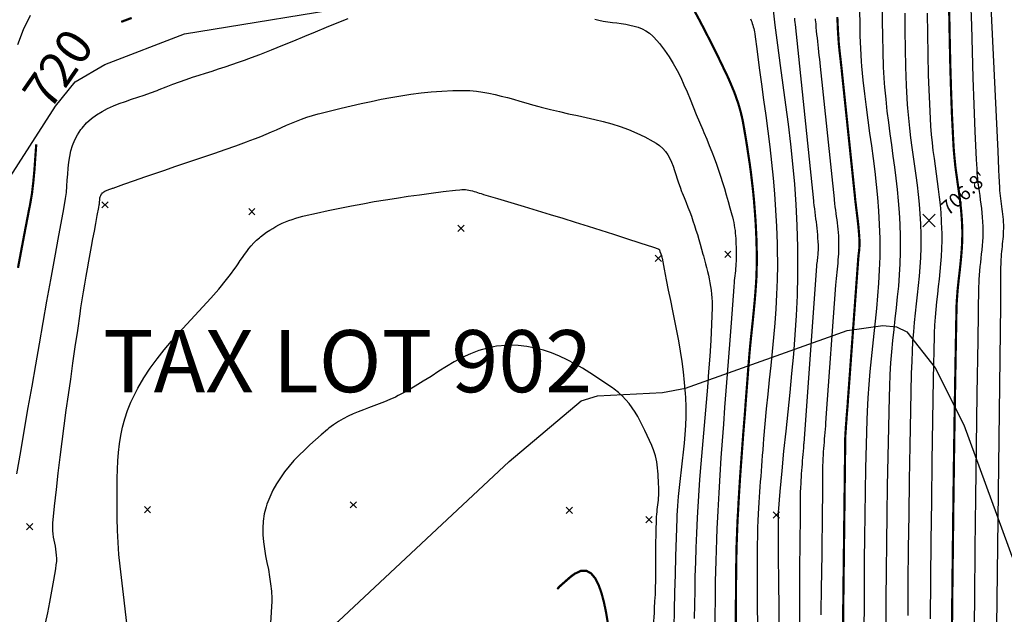
# Model space of a CAD drawing. Units: feet. Extents: x 7937273 to 7941600, y 716141 to 746990.
# Drawn here: x 7940995 to 7941106, y 716502 to 716569 of the extents above; entities that cross this region are included whole.
import ezdxf
from ezdxf.enums import TextEntityAlignment as Align

# ---------------------------------------------------------------- set-up
doc = ezdxf.new("R2010")
doc.units = ezdxf.units.FT
doc.header["$LTSCALE"] = 10
doc.header["$MEASUREMENT"] = 0
doc.header["$PDSIZE"] = 5
doc.layers.get('0').update_dxf_attribs({"linetype": 'CONTINUOUS'})
for name, color, linetype in [('CTEXT', 1, 'CONTINUOUS'), ('CTR', 40, 'CONTINUOUS'), ('CTRINDEX', 1, 'CONTINUOUS'), ('EG -CTR', 4, 'CONTINUOUS'), ('PNTS-ASBUILT', 1, 'CONTINUOUS'), ('PNTS-ASBUILTMARK', 1, 'CONTINUOUS'), ('SPOTELEV', 30, 'CONTINUOUS'), ('TEXT', 7, 'CONTINUOUS')]:
    doc.layers.add(name, color=color, linetype=linetype)
doc.styles.add('ROMANC', font='ROMANS.SHX')
doc.styles.add('SIMPLEX', font='simplex', dxfattribs={"oblique": 10})

# ---------------------------------------------------------------- blocks, each defined once
blk = doc.blocks.new('SPT10')
at = {"color": 0, "linetype": 'Continuous'}
for p, q in [((-0.354, -0.354), (0.354, 0.354)), ((0.354, -0.354), (-0.354, 0.354))]:
    blk.add_line(p, q, dxfattribs=at)

msp = doc.modelspace()

# ---------------------------------------------------------------- linework, layer by layer
at = {"layer": 'CTR'}
for points, elevation in [([(7941103.42, 716589.14), (7941105.11, 716554.18), (7941105.12, 716553.83), (7941105.14, 716553.49), (7941105.15, 716553.15), (7941105.17, 716552.83), (7941105.18, 716552.5), (7941105.19, 716552.18), (7941105.2, 716551.86), (7941105.22, 716551.54), (7941105.23, 716551.22), (7941105.25, 716550.89), (7941105.27, 716550.56), (7941105.29, 716550.22), (7941105.31, 716549.87), (7941105.32, 716549.76), (7941105.35, 716549.44), (7941105.38, 716549.13), (7941105.42, 716548.83), (7941105.46, 716548.53), (7941105.5, 716548.24), (7941105.54, 716547.95), (7941105.58, 716547.66), (7941105.61, 716547.38), (7941105.65, 716547.09), (7941105.68, 716546.79), (7941105.71, 716546.49), (7941105.72, 716546.18), (7941105.74, 716545.87), (7941105.74, 716545.76), (7941105.74, 716545.45), (7941105.73, 716545.15), (7941105.72, 716544.86), (7941105.7, 716544.57), (7941105.67, 716544.28), (7941105.65, 716544), (7941105.62, 716543.72), (7941105.59, 716543.44), (7941105.56, 716543.15), (7941105.53, 716542.86), (7941105.5, 716542.57), (7941105.48, 716542.27), (7941105.46, 716541.96), (7941105.46, 716541.86), (7941105.44, 716541.46), (7941105.43, 716541.08), (7941105.42, 716540.7), (7941105.42, 716540.33), (7941105.41, 716539.97), (7941105.41, 716539.6), (7941105.41, 716539.24), (7941105.41, 716538.88), (7941105.41, 716538.51), (7941105.41, 716538.14), (7941105.4, 716537.77), (7941105.4, 716537.39), (7941105.4, 716536.99), (7941105.4, 716536.86), (7941104.52, 716464.3)], 708), ([(7941080.48, 716499.85), (7941080.45, 716502.69), (7941080.42, 716505.58), (7941080.4, 716508.53), (7941080.4, 716511.55), (7941080.4, 716512.58), (7941080.4, 716512.65), (7941080.4, 716512.72), (7941080.39, 716512.78), (7941080.39, 716512.84), (7941080.39, 716512.91), (7941080.39, 716512.97), (7941080.39, 716513.03), (7941080.39, 716513.09), (7941080.39, 716513.16), (7941080.4, 716513.22), (7941080.4, 716513.28), (7941080.4, 716513.35), (7941080.4, 716513.42), (7941080.41, 716513.44), (7941080.59, 716515.81), (7941080.79, 716518.12), (7941081.01, 716520.37), (7941081.24, 716522.59), (7941081.47, 716524.78), (7941081.7, 716526.95), (7941081.91, 716529.11), (7941082.11, 716531.28), (7941082.28, 716533.46), (7941082.42, 716535.67), (7941082.52, 716537.91), (7941082.58, 716540.21), (7941082.59, 716542.56), (7941082.57, 716543.36), (7941082.51, 716545.79), (7941082.38, 716548.16), (7941082.22, 716550.48), (7941082.01, 716552.75), (7941081.78, 716554.99), (7941081.51, 716557.21), (7941081.23, 716559.42), (7941080.93, 716561.63), (7941080.63, 716563.86), (7941080.32, 716566.12), (7941080.02, 716568.41), (7941079.74, 716570.75)], 718), ([(7941092.51, 716500.5), (7941092.53, 716503.68), (7941092.56, 716506.84), (7941092.59, 716510.01), (7941092.63, 716513.2), (7941092.68, 716516.43), (7941092.74, 716519.71), (7941092.81, 716523.05), (7941092.9, 716526.48), (7941092.93, 716527.65), (7941092.99, 716528.99), (7941093.07, 716530.3), (7941093.17, 716531.57), (7941093.29, 716532.83), (7941093.42, 716534.06), (7941093.56, 716535.29), (7941093.69, 716536.51), (7941093.82, 716537.74), (7941093.94, 716538.97), (7941094.03, 716540.22), (7941094.11, 716541.48), (7941094.15, 716542.78), (7941094.16, 716544.11), (7941094.16, 716544.56), (7941094.11, 716545.94), (7941094.04, 716547.28), (7941093.93, 716548.58), (7941093.81, 716549.87), (7941093.66, 716551.13), (7941093.5, 716552.38), (7941093.33, 716553.63), (7941093.15, 716554.88), (7941092.98, 716556.14), (7941092.81, 716557.42), (7941092.65, 716558.71), (7941092.51, 716560.04), (7941092.39, 716561.4), (7941092.35, 716561.86), (7941092.24, 716563.67), (7941092.18, 716565.43), (7941092.14, 716567.16), (7941092.13, 716568.86), (7941092.13, 716570.54)], 713), ([(7941102.05, 716571.26), (7941102.13, 716568.36), (7941102.21, 716565.43), (7941102.3, 716562.47), (7941102.4, 716559.46), (7941102.52, 716556.39), (7941102.67, 716553.24), (7941102.73, 716552.18), (7941102.76, 716551.65), (7941102.81, 716551.13), (7941102.87, 716550.63), (7941102.93, 716550.14), (7941103, 716549.65), (7941103.07, 716549.17), (7941103.13, 716548.69), (7941103.2, 716548.21), (7941103.26, 716547.73), (7941103.32, 716547.23), (7941103.36, 716546.74), (7941103.4, 716546.23), (7941103.42, 716545.7), (7941103.42, 716545.52), (7941103.42, 716545.01), (7941103.41, 716544.5), (7941103.38, 716544.01), (7941103.35, 716543.53), (7941103.3, 716543.06), (7941103.25, 716542.58), (7941103.2, 716542.11), (7941103.15, 716541.64), (7941103.09, 716541.17), (7941103.05, 716540.69), (7941103.01, 716540.2), (7941102.98, 716539.7), (7941102.96, 716539.19), (7941102.95, 716539.02), (7941102.85, 716532.84), (7941102.76, 716526.82), (7941102.68, 716520.93), (7941102.6, 716515.14), (7941102.53, 716509.43), (7941102.47, 716503.77), (7941102.41, 716498.12)], 709), ([(7940994.67, 716566.23), (7940995.3, 716567.89), (7940996.09, 716569.51)], 719), ([(7941090.06, 716500.41), (7941090.07, 716502.98), (7941090.08, 716505.54), (7941090.1, 716508.08), (7941090.12, 716510.63), (7941090.15, 716513.19), (7941090.2, 716515.79), (7941090.25, 716518.42), (7941090.31, 716521.11), (7941090.4, 716523.87), (7941090.43, 716524.81), (7941090.5, 716526.36), (7941090.6, 716527.86), (7941090.72, 716529.34), (7941090.86, 716530.78), (7941091.01, 716532.21), (7941091.16, 716533.62), (7941091.32, 716535.03), (7941091.46, 716536.45), (7941091.59, 716537.87), (7941091.7, 716539.31), (7941091.79, 716540.77), (7941091.84, 716542.27), (7941091.85, 716543.8), (7941091.84, 716544.32), (7941091.79, 716545.91), (7941091.71, 716547.45), (7941091.59, 716548.96), (7941091.44, 716550.44), (7941091.27, 716551.9), (7941091.09, 716553.35), (7941090.9, 716554.79), (7941090.69, 716556.23), (7941090.49, 716557.69), (7941090.3, 716559.16), (7941090.11, 716560.65), (7941089.95, 716562.18), (7941089.8, 716563.75), (7941089.76, 716564.28), (7941089.66, 716565.75), (7941089.61, 716567.18), (7941089.58, 716568.58), (7941089.57, 716569.96)], 714), ([(7941094.99, 716501.82), (7941095.02, 716505.6), (7941095.06, 716509.39), (7941095.11, 716513.21), (7941095.17, 716517.07), (7941095.23, 716520.99), (7941095.31, 716524.99), (7941095.4, 716529.1), (7941095.44, 716530.49), (7941095.48, 716531.63), (7941095.55, 716532.73), (7941095.63, 716533.81), (7941095.73, 716534.87), (7941095.84, 716535.92), (7941095.96, 716536.96), (7941096.07, 716537.99), (7941096.18, 716539.03), (7941096.28, 716540.07), (7941096.37, 716541.12), (7941096.43, 716542.2), (7941096.47, 716543.29), (7941096.48, 716544.42), (7941096.47, 716544.8), (7941096.44, 716545.97), (7941096.37, 716547.1), (7941096.28, 716548.2), (7941096.17, 716549.29), (7941096.05, 716550.36), (7941095.91, 716551.42), (7941095.76, 716552.48), (7941095.61, 716553.54), (7941095.46, 716554.6), (7941095.32, 716555.68), (7941095.19, 716556.78), (7941095.07, 716557.9), (7941094.97, 716559.05), (7941094.95, 716559.44), (7941094.82, 716561.59), (7941094.74, 716563.68), (7941094.7, 716565.74), (7941094.67, 716567.76), (7941094.66, 716569.75)], 712), ([(7941097.16, 716569.73), (7941097.19, 716567.43), (7941097.23, 716565.1), (7941097.28, 716562.74), (7941097.37, 716560.32), (7941097.49, 716557.86), (7941097.54, 716557.02), (7941097.61, 716556.07), (7941097.7, 716555.14), (7941097.8, 716554.24), (7941097.92, 716553.35), (7941098.04, 716552.48), (7941098.16, 716551.61), (7941098.28, 716550.75), (7941098.4, 716549.88), (7941098.51, 716549.01), (7941098.6, 716548.12), (7941098.68, 716547.23), (7941098.74, 716546.31), (7941098.78, 716545.36), (7941098.79, 716545.04), (7941098.79, 716544.11), (7941098.77, 716543.21), (7941098.72, 716542.32), (7941098.66, 716541.46), (7941098.58, 716540.6), (7941098.49, 716539.75), (7941098.4, 716538.91), (7941098.3, 716538.06), (7941098.21, 716537.21), (7941098.12, 716536.34), (7941098.05, 716535.46), (7941097.99, 716534.57), (7941097.95, 716533.65), (7941097.94, 716533.33), (7941097.84, 716528.51), (7941097.76, 716523.82), (7941097.68, 716519.22), (7941097.62, 716514.71), (7941097.56, 716510.25), (7941097.51, 716505.83), (7941097.47, 716501.43)], 711), ([(7940994.54, 716517.78), (7940994.98, 716520.33), (7940995.41, 716522.82), (7940995.83, 716525.26), (7940996.25, 716527.68), (7940996.67, 716530.07), (7940997.09, 716532.46), (7940997.51, 716534.85), (7940997.94, 716537.25), (7940998.37, 716539.68), (7940998.82, 716542.15), (7940999.29, 716544.67), (7940999.77, 716547.26), (7940999.93, 716548.13), (7941000.04, 716548.83), (7941000.12, 716549.53), (7941000.18, 716550.23), (7941000.23, 716550.92), (7941000.28, 716551.6), (7941000.33, 716552.27), (7941000.41, 716552.93), (7941000.5, 716553.58), (7941000.64, 716554.22), (7941000.82, 716554.84), (7941001.06, 716555.45), (7941001.37, 716556.04), (7941001.75, 716556.61), (7941001.9, 716556.79), (7941002.41, 716557.36), (7941002.96, 716557.85), (7941003.53, 716558.28), (7941004.14, 716558.66), (7941004.77, 716558.99), (7941005.42, 716559.28), (7941006.09, 716559.55), (7941006.78, 716559.79), (7941007.48, 716560.03), (7941008.18, 716560.26), (7941008.9, 716560.5), (7941009.62, 716560.75), (7941010.34, 716561.03), (7941010.58, 716561.12), (7941011.36, 716561.44), (7941012.12, 716561.73), (7941012.87, 716562.01), (7941013.61, 716562.26), (7941014.35, 716562.51), (7941015.08, 716562.75), (7941015.81, 716562.98), (7941016.54, 716563.22), (7941017.28, 716563.45), (7941018.02, 716563.69), (7941018.78, 716563.95), (7941019.54, 716564.21), (7941020.32, 716564.49), (7941020.59, 716564.59), (7941021.94, 716565.1), (7941023.24, 716565.61), (7941024.52, 716566.12), (7941025.77, 716566.63), (7941027, 716567.14), (7941028.22, 716567.64), (7941029.44, 716568.15), (7941030.66, 716568.64), (7941031.89, 716569.13)], 721), ([(7941059.7, 716569.07), (7941060.13, 716568.97), (7941060.64, 716568.86), (7941061.16, 716568.78), (7941061.67, 716568.71), (7941062.17, 716568.64), (7941062.67, 716568.57), (7941063.17, 716568.5), (7941063.65, 716568.41), (7941064.12, 716568.29), (7941064.58, 716568.15), (7941065.02, 716567.98), (7941065.44, 716567.75), (7941065.84, 716567.48), (7941066.22, 716567.15), (7941066.34, 716567.03), (7941066.97, 716566.31), (7941067.54, 716565.57), (7941068.06, 716564.82), (7941068.53, 716564.06), (7941068.97, 716563.28), (7941069.37, 716562.49), (7941069.74, 716561.68), (7941070.1, 716560.86), (7941070.44, 716560.03), (7941070.78, 716559.19), (7941071.13, 716558.33), (7941071.48, 716557.46), (7941071.85, 716556.57), (7941071.98, 716556.27), (7941072.3, 716555.54), (7941072.59, 716554.83), (7941072.87, 716554.12), (7941073.13, 716553.43), (7941073.39, 716552.73), (7941073.63, 716552.04), (7941073.86, 716551.35), (7941074.08, 716550.66), (7941074.29, 716549.96), (7941074.5, 716549.25), (7941074.71, 716548.52), (7941074.92, 716547.78), (7941075.13, 716547.02), (7941075.19, 716546.76), (7941075.27, 716546.44), (7941075.34, 716546.13), (7941075.4, 716545.82), (7941075.45, 716545.52), (7941075.49, 716545.22), (7941075.52, 716544.92), (7941075.55, 716544.62), (7941075.57, 716544.32), (7941075.59, 716544.01), (7941075.6, 716543.71), (7941075.61, 716543.39), (7941075.62, 716543.07), (7941075.62, 716542.75), (7941075.63, 716542.64), (7941075.63, 716542.34), (7941075.62, 716542.05), (7941075.61, 716541.77), (7941075.6, 716541.49), (7941075.58, 716541.22), (7941075.55, 716540.95), (7941075.53, 716540.68), (7941075.5, 716540.41), (7941075.47, 716540.13), (7941075.44, 716539.86), (7941075.41, 716539.58), (7941075.39, 716539.29), (7941075.36, 716539), (7941075.35, 716538.9), (7941075.21, 716536.84), (7941075.06, 716534.84), (7941074.91, 716532.88), (7941074.76, 716530.95), (7941074.61, 716529.05), (7941074.46, 716527.16), (7941074.32, 716525.28), (7941074.18, 716523.4), (7941074.04, 716521.51), (7941073.91, 716519.59), (7941073.78, 716517.64), (7941073.66, 716515.65), (7941073.55, 716513.61), (7941073.51, 716512.91), (7941073.45, 716511.64), (7941073.4, 716510.4), (7941073.35, 716509.18), (7941073.32, 716507.99), (7941073.29, 716506.81), (7941073.27, 716505.65), (7941073.25, 716504.48), (7941073.24, 716503.32), (7941073.22, 716502.14), (7941073.21, 716500.95)], 721), ([(7941077.22, 716569.11), (7941077.3, 716568.93), (7941077.37, 716568.75), (7941077.44, 716568.57), (7941077.5, 716568.39), (7941077.55, 716568.21), (7941077.6, 716568.02), (7941077.65, 716567.83), (7941077.69, 716567.63), (7941077.72, 716567.43), (7941077.73, 716567.36), (7941077.98, 716565.44), (7941078.23, 716563.58), (7941078.48, 716561.75), (7941078.72, 716559.96), (7941078.96, 716558.19), (7941079.19, 716556.43), (7941079.41, 716554.68), (7941079.61, 716552.92), (7941079.78, 716551.15), (7941079.94, 716549.36), (7941080.07, 716547.54), (7941080.17, 716545.68), (7941080.24, 716543.77), (7941080.26, 716543.12), (7941080.27, 716541.37), (7941080.25, 716539.68), (7941080.18, 716538.02), (7941080.09, 716536.39), (7941079.97, 716534.78), (7941079.84, 716533.18), (7941079.68, 716531.6), (7941079.52, 716530), (7941079.35, 716528.4), (7941079.18, 716526.78), (7941079.01, 716525.14), (7941078.85, 716523.45), (7941078.71, 716521.73), (7941078.67, 716521.14), (7941078.62, 716520.51), (7941078.57, 716519.88), (7941078.52, 716519.27), (7941078.48, 716518.68), (7941078.43, 716518.09), (7941078.39, 716517.5), (7941078.34, 716516.92), (7941078.3, 716516.33), (7941078.26, 716515.75), (7941078.22, 716515.15), (7941078.18, 716514.55), (7941078.14, 716513.93), (7941078.1, 716513.29), (7941078.09, 716513.08), (7941078.07, 716512.68), (7941078.06, 716512.3), (7941078.04, 716511.92), (7941078.03, 716511.55), (7941078.02, 716511.19), (7941078.01, 716510.82), (7941078.01, 716510.46), (7941078, 716510.1), (7941078, 716509.74), (7941078, 716509.37), (7941077.99, 716508.99), (7941077.99, 716508.61), (7941077.99, 716508.22), (7941077.99, 716508.09), (7941077.99, 716505.54), (7941078, 716503.05), (7941078.03, 716500.62)], 719), ([(7941082.79, 716477.24), (7941082.8, 716502.24), (7941082.8, 716502.61), (7941082.8, 716502.96), (7941082.79, 716503.31), (7941082.79, 716503.65), (7941082.79, 716503.99), (7941082.79, 716504.32), (7941082.79, 716504.66), (7941082.79, 716504.99), (7941082.79, 716505.33), (7941082.79, 716505.67), (7941082.79, 716506.01), (7941082.79, 716506.36), (7941082.8, 716506.73), (7941082.8, 716506.85), (7941082.8, 716507.25), (7941082.8, 716507.63), (7941082.81, 716508.01), (7941082.81, 716508.38), (7941082.82, 716508.74), (7941082.82, 716509.11), (7941082.83, 716509.47), (7941082.83, 716509.83), (7941082.84, 716510.57), (7941082.85, 716510.94), (7941082.85, 716511.32), (7941082.86, 716511.72), (7941082.86, 716511.85), (7941082.86, 716512.2), (7941082.86, 716512.54), (7941082.86, 716512.88), (7941082.86, 716513.21), (7941082.86, 716513.53), (7941082.86, 716513.85), (7941082.87, 716514.17), (7941082.87, 716514.49), (7941082.87, 716514.82), (7941082.88, 716515.14), (7941082.88, 716515.48), (7941082.89, 716515.82), (7941082.91, 716516.16), (7941082.91, 716516.28), (7941082.93, 716516.68), (7941082.95, 716517.06), (7941082.97, 716517.44), (7941083, 716517.81), (7941083.03, 716518.17), (7941083.05, 716518.53), (7941083.08, 716518.9), (7941083.11, 716519.26), (7941083.14, 716519.62), (7941083.17, 716519.99), (7941083.2, 716520.36), (7941083.23, 716520.74), (7941083.26, 716521.13), (7941083.27, 716521.27), (7941084.72, 716541.22), (7941084.73, 716541.4), (7941084.75, 716541.59), (7941084.77, 716541.77), (7941084.79, 716541.94), (7941084.81, 716542.12), (7941084.83, 716542.29), (7941084.85, 716542.46), (7941084.87, 716542.64), (7941084.88, 716542.81), (7941084.89, 716542.99), (7941084.9, 716543.17), (7941084.9, 716543.35), (7941084.89, 716543.54), (7941084.89, 716543.6), (7941084.87, 716544), (7941084.84, 716544.38), (7941084.81, 716544.76), (7941084.78, 716545.12), (7941084.74, 716545.49), (7941084.7, 716545.85), (7941084.66, 716546.21), (7941084.61, 716546.57), (7941084.57, 716546.93), (7941084.52, 716547.3), (7941084.47, 716547.67), (7941084.43, 716548.05), (7941084.39, 716548.44), (7941084.37, 716548.57), (7941082.3, 716568.46), (7941082.27, 716568.71), (7941082.24, 716568.95), (7941082.22, 716569.18)], 717), ([(7941085.2, 716501.9), (7941085.21, 716502.28), (7941085.21, 716502.65), (7941085.22, 716503.01), (7941085.22, 716503.38), (7941085.23, 716503.74), (7941085.23, 716504.1), (7941085.24, 716504.83), (7941085.25, 716505.21), (7941085.25, 716505.59), (7941085.26, 716505.98), (7941085.26, 716506.12), (7941085.38, 716516.12), (7941085.38, 716516.35), (7941085.38, 716516.59), (7941085.38, 716516.81), (7941085.38, 716517.04), (7941085.38, 716517.26), (7941085.38, 716517.47), (7941085.38, 716517.69), (7941085.38, 716517.91), (7941085.39, 716518.13), (7941085.39, 716518.35), (7941085.4, 716518.58), (7941085.4, 716518.81), (7941085.41, 716519.04), (7941085.42, 716519.12), (7941085.44, 716519.52), (7941085.46, 716519.9), (7941085.48, 716520.28), (7941085.51, 716520.65), (7941085.54, 716521.01), (7941085.56, 716521.38), (7941085.59, 716521.74), (7941085.62, 716522.1), (7941085.65, 716522.46), (7941085.68, 716522.83), (7941085.71, 716523.2), (7941085.74, 716523.59), (7941085.77, 716523.98), (7941085.78, 716524.11), (7941086.86, 716539.07), (7941086.89, 716539.45), (7941086.92, 716539.82), (7941086.96, 716540.18), (7941087, 716540.53), (7941087.03, 716540.88), (7941087.07, 716541.22), (7941087.1, 716541.57), (7941087.13, 716541.91), (7941087.16, 716542.26), (7941087.18, 716542.61), (7941087.2, 716542.97), (7941087.21, 716543.34), (7941087.21, 716543.71), (7941087.21, 716543.84), (7941087.2, 716544.24), (7941087.18, 716544.62), (7941087.15, 716545), (7941087.12, 716545.37), (7941087.08, 716545.73), (7941087.04, 716546.09), (7941086.99, 716546.45), (7941086.94, 716546.81), (7941086.89, 716547.17), (7941086.84, 716547.54), (7941086.79, 716547.91), (7941086.75, 716548.29), (7941086.7, 716548.68), (7941086.69, 716548.81), (7941085.13, 716563.73), (7941085.09, 716564.16), (7941085.04, 716564.57), (7941084.99, 716564.98), (7941084.95, 716565.38), (7941084.9, 716565.78), (7941084.86, 716566.17), (7941084.82, 716566.56), (7941084.77, 716566.95), (7941084.73, 716567.34), (7941084.69, 716567.74), (7941084.65, 716568.14), (7941084.62, 716568.56), (7941084.58, 716568.98), (7941084.57, 716569.12)], 716), ([(7940997.76, 716500.94), (7940998.02, 716502.13), (7940998.26, 716503.33), (7940998.5, 716504.55), (7940998.72, 716505.8), (7940998.93, 716507.09), (7940998.99, 716507.53), (7940999.03, 716507.9), (7940999.04, 716508.26), (7940999.02, 716508.61), (7940998.99, 716508.96), (7940998.94, 716509.31), (7940998.88, 716509.65), (7940998.81, 716509.99), (7940998.75, 716510.33), (7940998.69, 716510.67), (7940998.64, 716511.02), (7940998.6, 716511.38), (7940998.59, 716511.74), (7940998.6, 716512.11), (7940998.61, 716512.23), (7940998.8, 716514.16), (7940999, 716516.04), (7940999.21, 716517.87), (7940999.42, 716519.67), (7940999.65, 716521.45), (7940999.87, 716523.21), (7941000.11, 716524.97), (7941000.36, 716526.72), (7941000.61, 716528.49), (7941000.86, 716530.28), (7941001.13, 716532.1), (7941001.4, 716533.95), (7941001.68, 716535.85), (7941001.77, 716536.5), (7941001.91, 716537.42), (7941002.05, 716538.32), (7941002.19, 716539.2), (7941002.34, 716540.07), (7941002.49, 716540.92), (7941002.64, 716541.76), (7941002.8, 716542.6), (7941002.95, 716543.44), (7941003.11, 716544.29), (7941003.28, 716545.15), (7941003.44, 716546.02), (7941003.61, 716546.91), (7941003.77, 716547.82), (7941003.83, 716548.13), (7941003.83, 716548.13), (7941003.85, 716548.23), (7941003.86, 716548.34), (7941003.87, 716548.44), (7941003.87, 716548.54), (7941003.88, 716548.63), (7941003.89, 716548.73), (7941003.9, 716548.83), (7941003.91, 716548.92), (7941003.93, 716549.02), (7941003.96, 716549.11), (7941004, 716549.19), (7941004.04, 716549.28), (7941004.1, 716549.36), (7941004.12, 716549.39), (7941004.19, 716549.47), (7941004.27, 716549.54), (7941004.35, 716549.61), (7941004.44, 716549.67), (7941004.53, 716549.72), (7941004.63, 716549.76), (7941004.72, 716549.8), (7941004.82, 716549.84), (7941004.92, 716549.87), (7941005.03, 716549.9), (7941005.13, 716549.94), (7941005.24, 716549.97), (7941005.34, 716550.01), (7941005.38, 716550.02), (7941006.6, 716550.45), (7941007.79, 716550.87), (7941008.95, 716551.27), (7941010.1, 716551.67), (7941011.23, 716552.05), (7941012.36, 716552.44), (7941013.48, 716552.82), (7941014.6, 716553.2), (7941015.73, 716553.58), (7941016.87, 716553.97), (7941018.03, 716554.38), (7941019.21, 716554.79), (7941020.41, 716555.22), (7941020.82, 716555.37), (7941021.45, 716555.6), (7941022.06, 716555.85), (7941022.65, 716556.1), (7941023.23, 716556.35), (7941023.79, 716556.6), (7941024.36, 716556.86), (7941024.92, 716557.1), (7941025.49, 716557.35), (7941026.06, 716557.58), (7941026.64, 716557.8), (7941027.24, 716558.01), (7941027.85, 716558.21), (7941028.49, 716558.39), (7941028.71, 716558.44), (7941029.91, 716558.73), (7941031.09, 716559.02), (7941032.24, 716559.29), (7941033.37, 716559.55), (7941034.49, 716559.8), (7941035.6, 716560.03), (7941036.71, 716560.25), (7941037.83, 716560.44), (7941038.96, 716560.61), (7941040.1, 716560.75), (7941041.26, 716560.87), (7941042.45, 716560.96), (7941043.68, 716561.03), (7941044.09, 716561.04), (7941044.86, 716561.04), (7941045.61, 716561.01), (7941046.34, 716560.94), (7941047.05, 716560.84), (7941047.75, 716560.72), (7941048.45, 716560.57), (7941049.14, 716560.4), (7941049.83, 716560.22), (7941050.52, 716560.03), (7941051.22, 716559.82), (7941051.93, 716559.62), (7941052.65, 716559.41), (7941053.39, 716559.21), (7941053.64, 716559.14), (7941054.69, 716558.88), (7941055.71, 716558.64), (7941056.72, 716558.41), (7941057.72, 716558.2), (7941058.7, 716557.98), (7941059.68, 716557.76), (7941060.64, 716557.51), (7941061.59, 716557.25), (7941062.54, 716556.95), (7941063.48, 716556.62), (7941064.41, 716556.23), (7941065.34, 716555.79), (7941066.28, 716555.28), (7941066.59, 716555.1), (7941066.99, 716554.81), (7941067.34, 716554.49), (7941067.65, 716554.14), (7941067.91, 716553.76), (7941068.14, 716553.36), (7941068.33, 716552.93), (7941068.51, 716552.48), (7941068.67, 716552.02), (7941068.82, 716551.56), (7941068.97, 716551.08), (7941069.12, 716550.6), (7941069.29, 716550.12), (7941069.47, 716549.64), (7941069.53, 716549.49), (7941069.76, 716548.94), (7941069.98, 716548.4), (7941070.18, 716547.87), (7941070.38, 716547.35), (7941070.57, 716546.84), (7941070.75, 716546.32), (7941070.92, 716545.81), (7941071.09, 716545.29), (7941071.26, 716544.77), (7941071.42, 716544.24), (7941071.57, 716543.7), (7941071.73, 716543.14), (7941071.88, 716542.58), (7941071.93, 716542.38), (7941072.05, 716541.93), (7941072.17, 716541.49), (7941072.28, 716541.05), (7941072.38, 716540.62), (7941072.49, 716540.2), (7941072.58, 716539.78), (7941072.66, 716539.35), (7941072.74, 716538.93), (7941072.8, 716538.5), (7941072.85, 716538.07), (7941072.88, 716537.63), (7941072.9, 716537.18), (7941072.91, 716536.72), (7941072.9, 716536.56), (7941072.84, 716534.68), (7941072.76, 716532.84), (7941072.65, 716531.05), (7941072.52, 716529.29), (7941072.39, 716527.56), (7941072.24, 716525.83), (7941072.08, 716524.12), (7941071.93, 716522.4), (7941071.77, 716520.67), (7941071.62, 716518.92), (7941071.48, 716517.14), (7941071.36, 716515.33), (7941071.25, 716513.46), (7941071.22, 716512.83), (7941071.14, 716511.12), (7941071.08, 716509.45), (7941071.03, 716507.82), (7941070.98, 716506.21), (7941070.95, 716504.63), (7941070.92, 716503.06), (7941070.89, 716501.49)], 722), ([(7941006.95, 716500.95), (7941006.8, 716502.25), (7941006.64, 716503.54), (7941006.48, 716504.82), (7941006.32, 716506.11), (7941006.18, 716507.4), (7941006.05, 716508.71), (7941005.95, 716510.04), (7941005.89, 716511.4), (7941005.86, 716512.8), (7941005.86, 716513.28), (7941005.86, 716514.31), (7941005.86, 716515.33), (7941005.86, 716516.33), (7941005.86, 716517.32), (7941005.88, 716518.3), (7941005.93, 716519.26), (7941006, 716520.22), (7941006.1, 716521.17), (7941006.25, 716522.11), (7941006.45, 716523.05), (7941006.7, 716523.99), (7941007.01, 716524.93), (7941007.4, 716525.88), (7941007.54, 716526.19), (7941008.17, 716527.44), (7941008.86, 716528.61), (7941009.58, 716529.71), (7941010.35, 716530.77), (7941011.15, 716531.79), (7941011.98, 716532.77), (7941012.84, 716533.73), (7941013.72, 716534.69), (7941014.6, 716535.65), (7941015.5, 716536.62), (7941016.4, 716537.61), (7941017.3, 716538.63), (7941018.19, 716539.7), (7941018.48, 716540.07), (7941018.75, 716540.43), (7941019.01, 716540.79), (7941019.26, 716541.14), (7941019.5, 716541.49), (7941019.73, 716541.84), (7941019.97, 716542.19), (7941020.2, 716542.53), (7941020.45, 716542.86), (7941020.7, 716543.19), (7941020.97, 716543.51), (7941021.25, 716543.83), (7941021.56, 716544.13), (7941021.89, 716544.42), (7941022.01, 716544.52), (7941022.35, 716544.79), (7941022.69, 716545.04), (7941023.04, 716545.27), (7941023.38, 716545.48), (7941023.73, 716545.69), (7941024.09, 716545.87), (7941024.45, 716546.05), (7941024.81, 716546.21), (7941025.19, 716546.36), (7941025.57, 716546.49), (7941025.97, 716546.62), (7941026.37, 716546.74), (7941026.79, 716546.85), (7941026.93, 716546.88), (7941028.3, 716547.2), (7941029.64, 716547.49), (7941030.96, 716547.77), (7941032.25, 716548.02), (7941033.53, 716548.26), (7941034.8, 716548.49), (7941036.08, 716548.7), (7941037.35, 716548.9), (7941038.64, 716549.09), (7941039.94, 716549.27), (7941041.26, 716549.44), (7941042.61, 716549.62), (7941044, 716549.79), (7941044.47, 716549.84), (7941044.47, 716549.84), (7941044.69, 716549.86), (7941044.9, 716549.87), (7941045.1, 716549.86), (7941045.3, 716549.83), (7941045.5, 716549.8), (7941045.69, 716549.76), (7941045.89, 716549.71), (7941046.08, 716549.65), (7941046.28, 716549.59), (7941046.47, 716549.53), (7941046.67, 716549.46), (7941046.88, 716549.4), (7941047.08, 716549.33), (7941047.15, 716549.31), (7941048.72, 716548.84), (7941050.24, 716548.39), (7941051.73, 716547.94), (7941053.19, 716547.49), (7941054.64, 716547.05), (7941056.07, 716546.61), (7941057.49, 716546.17), (7941058.92, 716545.72), (7941060.35, 716545.27), (7941061.8, 716544.81), (7941063.27, 716544.33), (7941064.78, 716543.84), (7941066.31, 716543.34), (7941066.84, 716543.16), (7941066.87, 716543.15), (7941066.9, 716543.13), (7941066.93, 716543.1), (7941066.95, 716543.07), (7941066.97, 716543.04), (7941066.99, 716543), (7941067, 716542.96), (7941067.01, 716542.92), (7941067.02, 716542.88), (7941067.03, 716542.84), (7941067.05, 716542.79), (7941067.06, 716542.75), (7941067.07, 716542.71), (7941067.08, 716542.7), (7941067.12, 716542.61), (7941067.13, 716542.57), (7941067.15, 716542.52), (7941067.17, 716542.48), (7941067.19, 716542.44), (7941067.2, 716542.4), (7941067.22, 716542.36), (7941067.23, 716542.31), (7941067.24, 716542.27), (7941067.25, 716542.22), (7941067.26, 716542.18), (7941067.27, 716542.13), (7941067.28, 716542.11), (7941067.5, 716540.87), (7941067.73, 716539.67), (7941067.97, 716538.49), (7941068.21, 716537.33), (7941068.45, 716536.18), (7941068.68, 716535.05), (7941068.9, 716533.92), (7941069.12, 716532.78), (7941069.31, 716531.64), (7941069.49, 716530.48), (7941069.64, 716529.3), (7941069.77, 716528.09), (7941069.87, 716526.84), (7941069.9, 716526.42), (7941069.94, 716525.34), (7941069.94, 716524.28), (7941069.91, 716523.25), (7941069.84, 716522.24), (7941069.76, 716521.24), (7941069.66, 716520.24), (7941069.55, 716519.25), (7941069.43, 716518.26), (7941069.31, 716517.27), (7941069.2, 716516.26), (7941069.09, 716515.23), (7941069.01, 716514.19), (7941068.94, 716513.11), (7941068.93, 716512.75), (7941068.85, 716510.59), (7941068.79, 716508.5), (7941068.73, 716506.44), (7941068.68, 716504.43), (7941068.64, 716502.44), (7941068.6, 716500.47)], 723), ([(7941066.3, 716500.69), (7941066.4, 716502.14), (7941066.43, 716502.64), (7941066.47, 716503.43), (7941066.51, 716504.2), (7941066.53, 716504.96), (7941066.55, 716505.7), (7941066.56, 716506.44), (7941066.57, 716507.16), (7941066.57, 716507.89), (7941066.57, 716508.62), (7941066.58, 716509.35), (7941066.58, 716510.09), (7941066.59, 716510.84), (7941066.61, 716511.61), (7941066.63, 716512.39), (7941066.64, 716512.66), (7941066.65, 716512.95), (7941066.67, 716513.23), (7941066.7, 716513.5), (7941066.73, 716513.77), (7941066.76, 716514.04), (7941066.79, 716514.3), (7941066.82, 716514.56), (7941066.85, 716514.82), (7941066.88, 716515.09), (7941066.89, 716515.35), (7941066.91, 716515.62), (7941066.91, 716515.9), (7941066.9, 716516.19), (7941066.89, 716516.28), (7941066.87, 716516.66), (7941066.85, 716517.03), (7941066.83, 716517.4), (7941066.81, 716517.75), (7941066.79, 716518.11), (7941066.76, 716518.46), (7941066.72, 716518.81), (7941066.66, 716519.15), (7941066.6, 716519.49), (7941066.52, 716519.84), (7941066.42, 716520.18), (7941066.3, 716520.52), (7941066.16, 716520.87), (7941066.11, 716520.98), (7941065.85, 716521.55), (7941065.59, 716522.11), (7941065.33, 716522.67), (7941065.07, 716523.21), (7941064.8, 716523.74), (7941064.52, 716524.25), (7941064.22, 716524.76), (7941063.9, 716525.24), (7941063.56, 716525.71), (7941063.19, 716526.15), (7941062.78, 716526.58), (7941062.34, 716526.98), (7941061.86, 716527.36), (7941061.69, 716527.48), (7941060.83, 716528.07), (7941059.99, 716528.64), (7941059.14, 716529.19), (7941058.29, 716529.71), (7941057.43, 716530.2), (7941056.57, 716530.66), (7941055.69, 716531.07), (7941054.8, 716531.43), (7941053.89, 716531.74), (7941052.96, 716531.98), (7941052.01, 716532.16), (7941051.03, 716532.27), (7941050.02, 716532.29), (7941049.68, 716532.28), (7941048.6, 716532.18), (7941047.58, 716531.98), (7941046.6, 716531.69), (7941045.66, 716531.33), (7941044.75, 716530.9), (7941043.85, 716530.42), (7941042.98, 716529.9), (7941042.1, 716529.36), (7941041.23, 716528.79), (7941040.34, 716528.23), (7941039.44, 716527.67), (7941038.51, 716527.13), (7941037.54, 716526.62), (7941037.21, 716526.46), (7941037.21, 716526.46), (7941036.6, 716526.18), (7941035.98, 716525.93), (7941035.38, 716525.69), (7941034.78, 716525.47), (7941034.19, 716525.25), (7941033.6, 716525.02), (7941033.02, 716524.8), (7941032.45, 716524.55), (7941031.88, 716524.29), (7941031.33, 716524), (7941030.78, 716523.68), (7941030.24, 716523.33), (7941029.71, 716522.93), (7941029.54, 716522.78), (7941028.86, 716522.21), (7941028.21, 716521.63), (7941027.57, 716521.06), (7941026.95, 716520.48), (7941026.35, 716519.89), (7941025.78, 716519.29), (7941025.23, 716518.67), (7941024.72, 716518.03), (7941024.25, 716517.36), (7941023.81, 716516.67), (7941023.4, 716515.94), (7941023.05, 716515.17), (7941022.73, 716514.36), (7941022.64, 716514.08), (7941022.42, 716513.27), (7941022.3, 716512.47), (7941022.25, 716511.68), (7941022.27, 716510.9), (7941022.34, 716510.12), (7941022.45, 716509.34), (7941022.58, 716508.56), (7941022.73, 716507.78), (7941022.89, 716506.99), (7941023.03, 716506.19), (7941023.15, 716505.38), (7941023.23, 716504.56), (7941023.27, 716503.72), (7941023.27, 716503.43), (7941023.22, 716502.19), (7941023.13, 716500.97)], 724)]:
    msp.add_lwpolyline(points, dxfattribs=dict(at, elevation=elevation))
at = {"layer": 'CTRINDEX', "const_width": 0.25}
for points, elevation in [([(7941099.6, 716571.64), (7941099.65, 716569.04), (7941099.7, 716566.43), (7941099.76, 716563.78), (7941099.84, 716561.1), (7941099.94, 716558.36), (7941100.08, 716555.55), (7941100.13, 716554.6), (7941100.19, 716553.86), (7941100.26, 716553.14), (7941100.33, 716552.43), (7941100.42, 716551.75), (7941100.52, 716551.06), (7941100.61, 716550.39), (7941100.71, 716549.72), (7941100.8, 716549.04), (7941100.88, 716548.37), (7941100.96, 716547.68), (7941101.02, 716546.98), (7941101.07, 716546.27), (7941101.1, 716545.53), (7941101.11, 716545.28), (7941101.11, 716544.56), (7941101.09, 716543.86), (7941101.05, 716543.17), (7941101, 716542.49), (7941100.94, 716541.83), (7941100.87, 716541.17), (7941100.8, 716540.51), (7941100.72, 716539.85), (7941100.65, 716539.19), (7941100.58, 716538.52), (7941100.53, 716537.83), (7941100.48, 716537.14), (7941100.45, 716536.42), (7941100.45, 716536.18), (7941100.35, 716530.68), (7941100.26, 716525.32), (7941100.18, 716520.07), (7941100.11, 716514.93), (7941100.05, 716509.84), (7941099.99, 716504.8), (7941099.94, 716499.78)], 710), ([(7941006.3, 716568.76), (7941007.49, 716569.21)], 720), ([(7941070.84, 716570.15), (7941071.41, 716569.09), (7941071.98, 716568.01), (7941072.54, 716566.91), (7941073.11, 716565.79), (7941073.67, 716564.65), (7941074.24, 716563.46), (7941074.43, 716563.06), (7941074.65, 716562.61), (7941074.85, 716562.16), (7941075.04, 716561.72), (7941075.22, 716561.28), (7941075.4, 716560.85), (7941075.56, 716560.42), (7941075.71, 716559.98), (7941075.86, 716559.55), (7941075.99, 716559.1), (7941076.12, 716558.65), (7941076.23, 716558.19), (7941076.34, 716557.71), (7941076.43, 716557.23), (7941076.46, 716557.06), (7941076.65, 716555.95), (7941076.83, 716554.86), (7941076.99, 716553.79), (7941077.15, 716552.75), (7941077.29, 716551.71), (7941077.41, 716550.68), (7941077.53, 716549.65), (7941077.63, 716548.62), (7941077.71, 716547.59), (7941077.79, 716546.54), (7941077.85, 716545.47), (7941077.9, 716544.38), (7941077.93, 716543.26), (7941077.94, 716542.88), (7941077.95, 716541.86), (7941077.93, 716540.86), (7941077.9, 716539.89), (7941077.84, 716538.94), (7941077.77, 716538), (7941077.69, 716537.07), (7941077.6, 716536.14), (7941077.51, 716535.21), (7941077.41, 716534.27), (7941077.31, 716533.32), (7941077.21, 716532.36), (7941077.12, 716531.37), (7941077.04, 716530.36), (7941077.01, 716530.02), (7941076.91, 716528.67), (7941076.81, 716527.36), (7941076.71, 716526.08), (7941076.62, 716524.81), (7941076.52, 716523.57), (7941076.42, 716522.33), (7941076.33, 716521.1), (7941076.24, 716519.87), (7941076.15, 716518.63), (7941076.06, 716517.37), (7941075.98, 716516.09), (7941075.9, 716514.79), (7941075.83, 716513.45), (7941075.8, 716513), (7941075.76, 716512.16), (7941075.73, 716511.35), (7941075.7, 716510.55), (7941075.67, 716509.77), (7941075.65, 716509), (7941075.64, 716508.24), (7941075.63, 716507.47), (7941075.62, 716506.71), (7941075.61, 716505.94), (7941075.6, 716505.16), (7941075.6, 716504.37), (7941075.59, 716502.74), (7941075.58, 716502.45), (7941075.58, 716500.49)], 720), ([(7941087.66, 716500.25), (7941087.9, 716520.38), (7941087.9, 716520.51), (7941087.9, 716520.63), (7941087.9, 716520.75), (7941087.9, 716520.87), (7941087.9, 716520.98), (7941087.9, 716521.1), (7941087.9, 716521.21), (7941087.9, 716521.33), (7941087.9, 716521.44), (7941087.91, 716521.56), (7941087.91, 716521.68), (7941087.91, 716521.8), (7941087.92, 716521.92), (7941087.92, 716521.97), (7941087.94, 716522.36), (7941087.97, 716522.75), (7941087.99, 716523.12), (7941088.02, 716523.49), (7941088.05, 716523.86), (7941088.07, 716524.22), (7941088.1, 716524.58), (7941088.13, 716524.94), (7941088.16, 716525.3), (7941088.19, 716525.67), (7941088.21, 716526.05), (7941088.24, 716526.43), (7941088.27, 716526.82), (7941088.28, 716526.95), (7941089.37, 716541.91), (7941089.38, 716542.08), (7941089.4, 716542.25), (7941089.41, 716542.42), (7941089.43, 716542.58), (7941089.45, 716542.73), (7941089.47, 716542.89), (7941089.49, 716543.05), (7941089.5, 716543.21), (7941089.51, 716543.36), (7941089.52, 716543.52), (7941089.53, 716543.69), (7941089.53, 716543.85), (7941089.53, 716544.02), (7941089.52, 716544.08), (7941089.5, 716544.48), (7941089.47, 716544.86), (7941089.44, 716545.24), (7941089.41, 716545.61), (7941089.37, 716545.97), (7941089.33, 716546.33), (7941089.29, 716546.69), (7941089.24, 716547.05), (7941089.2, 716547.41), (7941089.15, 716547.78), (7941089.11, 716548.15), (7941089.06, 716548.53), (7941089.02, 716548.92), (7941089.01, 716549.05), (7941087.45, 716563.97), (7941087.42, 716564.19), (7941087.4, 716564.4), (7941087.38, 716564.61), (7941087.35, 716564.81), (7941087.33, 716565.01), (7941087.31, 716565.2), (7941087.28, 716565.4), (7941087.26, 716565.6), (7941087.24, 716565.8), (7941087.22, 716566), (7941087.2, 716566.21), (7941087.18, 716566.41), (7941087.17, 716566.63), (7941087.16, 716566.7), (7941087.14, 716567.1), (7941087.11, 716567.48), (7941087.09, 716567.86), (7941087.07, 716568.23), (7941087.06, 716568.6), (7941087.04, 716568.96), (7941087.02, 716569.32)], 715), ([(7940994.67, 716541.02), (7940995.06, 716543.1), (7940995.46, 716545.22), (7940995.88, 716547.4), (7940996.03, 716548.14), (7940996.25, 716549.43), (7940996.4, 716550.73), (7940996.52, 716552.02), (7940996.61, 716553.29), (7940996.7, 716554.56), (7940996.73, 716554.95)], 720), ([(7941055.46, 716504.8), (7941055.71, 716505.09), (7941056.95, 716506.18), (7941057.41, 716506.52), (7941058.12, 716506.86), (7941058.74, 716506.86), (7941059.27, 716506.57), (7941059.73, 716506.02), (7941060.12, 716505.26), (7941060.45, 716504.32), (7941060.73, 716503.26), (7941060.97, 716502.09), (7941061.17, 716500.88)], 725)]:
    msp.add_lwpolyline(points, dxfattribs=dict(at, elevation=elevation))
at = {"layer": 'EG -CTR'}
for points, elevation in [([(7940933.36, 716502.64), (7940939.57, 716521.81), (7940940.64, 716523.89), (7940946.74, 716530.55), (7940948, 716528.54), (7940947.08, 716531.94), (7940950.47, 716532.62), (7940954, 716532.55), (7940962.92, 716531.59), (7940965.29, 716531.82), (7940972.43, 716535.31), (7940981.65, 716540.7), (7940989.18, 716545.7), (7940991.79, 716548.24), (7940998.88, 716559.25), (7941001.11, 716562.02), (7941004.44, 716563.95), (7941013.45, 716567.43), (7941034.67, 716570.89)], 706), ([(7940993.23, 716463.06), (7940997.12, 716462.12), (7940998.6, 716462.15), (7941002.37, 716466.37), (7941005.65, 716471.42), (7941012.98, 716486.15), (7941016.38, 716491.81), (7941018.6, 716493.6), (7941027.8, 716498.91), (7941030.78, 716501.2), (7941050.03, 716519.18), (7941058.14, 716526.03), (7941059.98, 716526.59), (7941067.32, 716526.95), (7941069.91, 716527.47), (7941088.12, 716533.97), (7941092.14, 716534.54), (7941093.69, 716534.37), (7941094.85, 716533.82), (7941098.07, 716529.75), (7941101.27, 716523.33), (7941113.2, 716490.74)], 707)]:
    msp.add_lwpolyline(points, dxfattribs=dict(at, elevation=elevation))
at = {"layer": 'PNTS-ASBUILT', "color": 7}
for p in [(7941004.49, 716548.13, 722.17), (7941021.03, 716547.35, 722.87), (7941044.62, 716545.48, 723.39), (7941066.86, 716542.09, 723.09), (7941074.68, 716542.54, 721.41), (7941032.47, 716514.3, 724.39), (7941009.27, 716513.77, 723.47), (7941056.8, 716513.68, 724.86), (7941080.16, 716513.15, 718.1), (7940996, 716511.85, 721.64), (7941065.81, 716512.63, 724.36)]:
    msp.add_point(p, dxfattribs=at)

# ---------------------------------------------------------------- block references
at = {"layer": 'PNTS-ASBUILTMARK', "color": 7}
for p in [(7941004.49, 716548.13, 722.17), (7941021.03, 716547.35, 722.87), (7941044.62, 716545.48, 723.39), (7941074.68, 716542.54, 721.41), (7941066.86, 716542.09, 723.09), (7941009.27, 716513.77, 723.47), (7941032.47, 716514.3, 724.39), (7941056.8, 716513.68, 724.86), (7941065.81, 716512.63, 724.36), (7941080.16, 716513.15, 718.1), (7940996, 716511.85, 721.64)]:
    msp.add_blockref('SPT10', p, dxfattribs=at)
at = {"layer": 'SPOTELEV', "xscale": 2, "yscale": 2, "zscale": 2}
msp.add_blockref('SPT10', (7941097.36, 716546.37, 706.83), dxfattribs=at)

# ---------------------------------------------------------------- texts
at = {"layer": 'CTEXT', "lineweight": 5, "style": 'ROMANC'}
msp.add_text('720', height=4, rotation=55.2653, dxfattribs=at).set_placement((7940999.17, 716563.49), align=Align.MIDDLE_CENTER)
at = {"layer": 'SPOTELEV', "insert": (7941098.46, 716548.06, 706.83), "char_height": 1.6, "width": 7.7741, "attachment_point": 1, "rotation": 41.0931, "style": 'SIMPLEX'}
msp.add_mtext("706.8'", dxfattribs=at)
at = {"layer": 'TEXT', "insert": (7941031.83, 716534), "char_height": 7, "width": 81.8847, "attachment_point": 2, "rotation": 359.9994, "style": 'SIMPLEX'}
msp.add_mtext('TAX LOT 902', dxfattribs=at)

doc.saveas('drawing.dxf')
